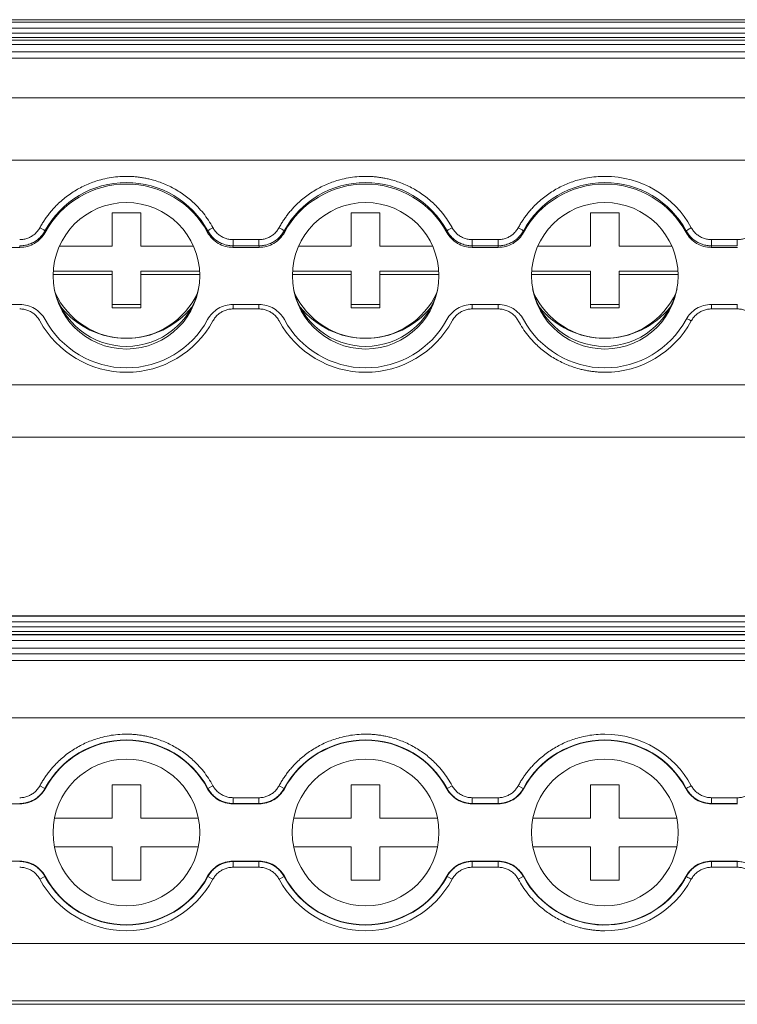
# Model space of a CAD drawing. Units: millimetres. Extents: x 2174 to 2987, y 936 to 1254.
# Drawn here: x 2551 to 2589, y 938 to 989 of the extents above; entities that cross this region are included whole.
import ezdxf

# ---------------------------------------------------------------- set-up
doc = ezdxf.new("R2010")
doc.units = ezdxf.units.MM

# ---------------------------------------------------------------- blocks, each defined once
blk = doc.blocks.new('3')
at = {"color": 7, "linetype": 'Continuous', "lineweight": 15}
for p, q in [((2634.679, 989.072), (2467.682, 989.072)), ((2467.682, 989.066), (2634.679, 989.066)), ((2634.679, 988.947), (2467.682, 988.947)), ((2467.682, 988.622), (2634.679, 988.622)), ((2634.679, 988.375), (2467.682, 988.375)), ((2467.682, 988.133), (2634.679, 988.133)), ((2467.682, 988.004), (2634.679, 988.004)), ((2467.682, 987.773), (2634.679, 987.773)), ((2467.682, 987.383), (2634.679, 987.383)), ((2634.679, 987.058), (2467.682, 987.058)), ((2467.682, 984.979), (2634.679, 984.979)), ((2467.682, 981.734), (2634.679, 981.734)), ((2556.304, 978.981), (2557.804, 978.981)), ((2556.304, 977.238), (2556.304, 978.981)), ((2557.804, 978.981), (2557.804, 977.238)), ((2568.804, 978.981), (2570.304, 978.981)), ((2568.804, 977.238), (2568.804, 978.981)), ((2570.304, 978.981), (2570.304, 977.238)), ((2581.304, 978.981), (2582.804, 978.981)), ((2581.304, 977.238), (2581.304, 978.981)), ((2582.804, 978.981), (2582.804, 977.238)), ((2552.796, 978.03), (2552.809, 977.952)), ((2561.299, 977.952), (2561.311, 978.03)), ((2565.296, 978.03), (2565.309, 977.952)), ((2573.799, 977.952), (2573.811, 978.03)), ((2577.796, 978.03), (2577.809, 977.952)), ((2586.299, 977.952), (2586.311, 978.03)), ((2550.119, 977.167), (2551.489, 977.167)), ((2553.555, 977.238), (2556.304, 977.238)), ((2557.804, 977.238), (2560.552, 977.238)), ((2562.63, 977.247), (2562.619, 977.167)), ((2562.619, 977.167), (2563.989, 977.167)), ((2562.63, 977.571), (2563.978, 977.571)), ((2562.63, 977.247), (2562.63, 977.571)), ((2563.978, 977.247), (2562.63, 977.247)), ((2563.978, 977.247), (2563.978, 977.571)), ((2566.055, 977.238), (2568.804, 977.238)), ((2570.304, 977.238), (2573.052, 977.238)), ((2575.13, 977.247), (2575.119, 977.167)), ((2575.119, 977.167), (2576.489, 977.167)), ((2575.13, 977.571), (2576.478, 977.571)), ((2575.13, 977.247), (2575.13, 977.571)), ((2576.478, 977.247), (2575.13, 977.247)), ((2576.478, 977.247), (2576.478, 977.571)), ((2578.555, 977.238), (2581.304, 977.238)), ((2582.804, 977.238), (2585.552, 977.238)), ((2587.63, 977.247), (2587.619, 977.167)), ((2587.619, 977.167), (2588.989, 977.167)), ((2587.63, 977.571), (2588.978, 977.571)), ((2587.63, 977.247), (2587.63, 977.571)), ((2588.978, 977.247), (2587.63, 977.247)), ((2588.978, 977.247), (2588.978, 977.571)), ((2556.304, 975.744), (2553.219, 975.744)), ((2553.227, 975.918), (2556.304, 975.918)), ((2556.304, 975.918), (2556.304, 975.744)), ((2556.304, 974), (2556.304, 975.744)), ((2557.804, 975.918), (2560.881, 975.918)), ((2557.804, 975.744), (2557.804, 975.918)), ((2560.888, 975.744), (2557.804, 975.744)), ((2557.804, 975.744), (2557.804, 974)), ((2568.804, 975.744), (2565.719, 975.744)), ((2565.727, 975.918), (2568.804, 975.918)), ((2568.804, 975.918), (2568.804, 975.744)), ((2568.804, 974), (2568.804, 975.744)), ((2570.304, 975.744), (2570.304, 975.918)), ((2570.304, 975.918), (2573.381, 975.918)), ((2573.388, 975.744), (2570.304, 975.744)), ((2570.304, 975.744), (2570.304, 974)), ((2581.304, 975.744), (2578.219, 975.744)), ((2578.227, 975.918), (2581.304, 975.918)), ((2581.304, 975.918), (2581.304, 975.744)), ((2581.304, 974), (2581.304, 975.744)), ((2582.804, 975.744), (2582.804, 975.918)), ((2582.804, 975.918), (2585.881, 975.918)), ((2582.804, 975.744), (2582.804, 974)), ((2585.888, 975.744), (2582.804, 975.744)), ((2551.489, 974.179), (2550.119, 974.179)), ((2556.304, 974.175), (2557.804, 974.175)), ((2563.989, 974.179), (2562.619, 974.179)), ((2568.804, 974.175), (2570.304, 974.175)), ((2576.489, 974.179), (2575.119, 974.179)), ((2581.304, 974.175), (2582.804, 974.175)), ((2588.989, 974.179), (2587.619, 974.179)), ((2557.804, 974), (2556.304, 974)), ((2563.978, 973.948), (2562.63, 973.948)), ((2570.304, 974), (2568.804, 974)), ((2576.478, 973.948), (2575.13, 973.948)), ((2582.804, 974), (2581.304, 974)), ((2588.978, 973.948), (2587.63, 973.948)), ((2467.682, 969.979), (2634.679, 969.979)), ((2467.682, 967.24), (2634.679, 967.24)), ((2634.679, 957.909), (2467.682, 957.909)), ((2467.682, 957.909), (2634.679, 957.909)), ((2634.679, 957.881), (2467.682, 957.881)), ((2467.682, 957.582), (2634.679, 957.582)), ((2634.679, 957.334), (2467.682, 957.334)), ((2467.682, 957.078), (2634.679, 957.078)), ((2467.682, 956.927), (2634.679, 956.927)), ((2467.682, 956.909), (2634.679, 956.909)), ((2467.682, 956.609), (2634.679, 956.609)), ((2467.682, 956.217), (2634.679, 956.217)), ((2634.679, 955.917), (2467.682, 955.917)), ((2467.682, 955.57), (2634.679, 955.57)), ((2634.679, 952.571), (2467.682, 952.571)), ((2552.796, 948.878), (2552.533, 949.021)), ((2552.796, 948.878), (2552.809, 948.862)), ((2556.304, 949.074), (2557.804, 949.074)), ((2556.304, 947.324), (2556.304, 949.074)), ((2557.804, 949.074), (2557.804, 947.324)), ((2561.299, 948.862), (2561.311, 948.878)), ((2561.311, 948.878), (2561.575, 949.021)), ((2565.296, 948.878), (2565.033, 949.021)), ((2565.296, 948.878), (2565.309, 948.862)), ((2568.804, 949.074), (2570.304, 949.074)), ((2568.804, 947.324), (2568.804, 949.074)), ((2570.304, 949.074), (2570.304, 947.324)), ((2573.799, 948.862), (2573.811, 948.878)), ((2573.811, 948.878), (2574.075, 949.021)), ((2577.796, 948.878), (2577.533, 949.021)), ((2577.796, 948.878), (2577.809, 948.862)), ((2581.304, 949.074), (2582.804, 949.074)), ((2581.304, 947.324), (2581.304, 949.074)), ((2582.804, 949.074), (2582.804, 947.324)), ((2586.299, 948.862), (2586.311, 948.878)), ((2562.63, 948.392), (2563.978, 948.392)), ((2562.63, 948.093), (2562.63, 948.392)), ((2563.978, 948.093), (2563.978, 948.392)), ((2575.13, 948.392), (2576.478, 948.392)), ((2575.13, 948.093), (2575.13, 948.392)), ((2576.478, 948.093), (2576.478, 948.392)), ((2587.63, 948.392), (2588.978, 948.392)), ((2587.63, 948.093), (2587.63, 948.392)), ((2588.978, 948.093), (2588.978, 948.392)), ((2550.119, 948.074), (2551.489, 948.074)), ((2562.63, 948.093), (2562.619, 948.074)), ((2562.619, 948.074), (2563.989, 948.074)), ((2563.978, 948.093), (2562.63, 948.093)), ((2575.13, 948.093), (2575.119, 948.074)), ((2575.119, 948.074), (2576.489, 948.074)), ((2576.478, 948.093), (2575.13, 948.093)), ((2587.63, 948.093), (2587.619, 948.074)), ((2587.619, 948.074), (2588.989, 948.074)), ((2588.978, 948.093), (2587.63, 948.093)), ((2553.293, 947.324), (2556.304, 947.324)), ((2557.804, 947.324), (2560.815, 947.324)), ((2565.793, 947.324), (2568.804, 947.324)), ((2570.304, 947.324), (2573.315, 947.324)), ((2578.293, 947.324), (2581.304, 947.324)), ((2582.804, 947.324), (2585.815, 947.324)), ((2556.304, 945.824), (2553.293, 945.824)), ((2556.304, 944.074), (2556.304, 945.824)), ((2557.804, 945.824), (2557.804, 944.074)), ((2560.815, 945.824), (2557.804, 945.824)), ((2568.804, 945.824), (2565.793, 945.824)), ((2568.804, 944.074), (2568.804, 945.824)), ((2570.304, 945.824), (2570.304, 944.074)), ((2573.315, 945.824), (2570.304, 945.824)), ((2581.304, 945.824), (2578.293, 945.824)), ((2581.304, 944.074), (2581.304, 945.824)), ((2582.804, 945.824), (2582.804, 944.074)), ((2585.815, 945.824), (2582.804, 945.824)), ((2551.489, 945.074), (2550.119, 945.074)), ((2551.478, 945.055), (2551.489, 945.074)), ((2563.989, 945.074), (2562.619, 945.074)), ((2562.63, 945.055), (2563.978, 945.055)), ((2562.63, 945.055), (2562.63, 944.756)), ((2563.978, 944.756), (2562.63, 944.756)), ((2563.978, 945.055), (2563.989, 945.074)), ((2563.978, 945.055), (2563.978, 944.756)), ((2576.489, 945.074), (2575.119, 945.074)), ((2575.13, 945.055), (2576.478, 945.055)), ((2575.13, 945.055), (2575.13, 944.756)), ((2576.478, 944.756), (2575.13, 944.756)), ((2576.478, 945.055), (2576.489, 945.074)), ((2576.478, 945.055), (2576.478, 944.756)), ((2588.989, 945.074), (2587.619, 945.074)), ((2587.63, 945.055), (2588.978, 945.055)), ((2587.63, 945.055), (2587.63, 944.756)), ((2588.978, 944.756), (2587.63, 944.756)), ((2588.978, 945.055), (2588.989, 945.074)), ((2588.978, 945.055), (2588.978, 944.756)), ((2552.796, 944.27), (2552.533, 944.127)), ((2552.809, 944.286), (2552.796, 944.27)), ((2561.311, 944.27), (2561.299, 944.286)), ((2561.311, 944.27), (2561.575, 944.127)), ((2565.296, 944.27), (2565.033, 944.127)), ((2565.309, 944.286), (2565.296, 944.27)), ((2573.811, 944.27), (2573.799, 944.286)), ((2573.811, 944.27), (2574.075, 944.127)), ((2577.796, 944.27), (2577.533, 944.127)), ((2577.809, 944.286), (2577.796, 944.27)), ((2586.311, 944.27), (2586.299, 944.286)), ((2557.804, 944.074), (2556.304, 944.074)), ((2570.304, 944.074), (2568.804, 944.074)), ((2582.804, 944.074), (2581.304, 944.074)), ((2467.682, 940.771), (2634.679, 940.771)), ((2634.679, 937.771), (2467.682, 937.771)), ((2467.682, 937.59), (2634.679, 937.59))]:
    blk.add_line(p, q, dxfattribs=at)
at = {"color": 8, "linetype": 'Continuous', "lineweight": 15}
for p, q in [((2562.63, 974.179), (2562.63, 973.948)), ((2563.978, 974.179), (2563.978, 973.948)), ((2575.13, 974.179), (2575.13, 973.948)), ((2576.478, 974.179), (2576.478, 973.948)), ((2587.63, 974.179), (2587.63, 973.948)), ((2588.978, 974.179), (2588.978, 973.948))]:
    blk.add_line(p, q, dxfattribs=at)
at = {"color": 7, "linetype": 'Continuous', "lineweight": 15, "flags": 128}
for points in [[(2551.489, 977.167), (2551.483, 977.212), (2551.478, 977.247)], [(2563.989, 977.167), (2563.983, 977.212), (2563.978, 977.247)], [(2576.489, 977.167), (2576.483, 977.212), (2576.478, 977.247)], [(2551.489, 948.074), (2551.483, 948.084), (2551.478, 948.093)], [(2563.989, 948.074), (2563.983, 948.084), (2563.978, 948.093)], [(2576.489, 948.074), (2576.483, 948.084), (2576.478, 948.093)], [(2562.619, 945.074), (2562.625, 945.064), (2562.63, 945.055)], [(2575.119, 945.074), (2575.125, 945.064), (2575.13, 945.055)], [(2587.619, 945.074), (2587.625, 945.064), (2587.63, 945.055)]]:
    blk.add_lwpolyline(points, dxfattribs=at)
at = {"color": 7, "linetype": 'Continuous', "lineweight": 15}
for centre, radius in [((2557.056, 975.682), 3.83), ((2569.556, 975.682), 3.83), ((2582.056, 975.682), 3.83), ((2557.054, 946.574), 3.835), ((2569.554, 946.574), 3.835), ((2582.054, 946.574), 3.835)]:
    blk.add_circle(centre, radius, dxfattribs=at)
for centre, radius, start, end in [((2582.058, 975.738), 5.143, 28.5694, 90.0439), ((2557.054, 975.71), 4.848, 28.591, 151.409), ((2557.054, 975.648), 4.83, 28.4911, 151.5089), ((2569.554, 975.71), 4.848, 28.591, 151.409), ((2569.554, 975.648), 4.83, 28.4911, 151.5089), ((2582.054, 975.71), 4.848, 28.591, 151.409), ((2582.054, 975.648), 4.83, 28.4911, 151.5089), ((2552.019, 977.098), 1.213, 50.1556, 64.9531), ((2562.088, 977.098), 1.213, 115.0469, 129.8444), ((2564.519, 977.098), 1.213, 50.1556, 64.9531), ((2574.588, 977.098), 1.213, 115.0469, 129.8444), ((2577.019, 977.098), 1.213, 50.1556, 64.9531), ((2557.054, 975.861), 3.872, 192.9404, 347.0596), ((2557.054, 976.511), 4.099, 204.7517, 335.2483), ((2569.554, 975.861), 3.872, 192.9404, 347.0595), ((2569.554, 976.511), 4.099, 204.7517, 335.2483), ((2582.054, 975.861), 3.872, 192.9405, 347.0595), ((2582.054, 976.511), 4.099, 204.7517, 335.2483), ((2557.051, 976.798), 4.386, 218.6112, 270.0365), ((2557.056, 976.799), 4.386, 269.969, 321.3833), ((2569.551, 976.798), 4.386, 218.6112, 270.0365), ((2569.556, 976.799), 4.386, 269.969, 321.3833), ((2582.051, 976.798), 4.386, 218.6112, 270.0365), ((2582.056, 976.799), 4.386, 269.969, 321.3833), ((2557.054, 975.787), 5.149, 208.5945, 331.4055), ((2557.054, 975.697), 4.83, 208.4911, 331.5089), ((2569.554, 975.787), 5.149, 208.5945, 331.4055), ((2569.554, 975.697), 4.83, 208.4911, 331.5089), ((2582.054, 975.697), 4.83, 208.4911, 331.5089), ((2582.058, 975.782), 5.143, 269.9561, 331.4306), ((2557.054, 946.574), 4.841, 28.4247, 151.5753), ((2557.054, 946.574), 4.822, 28.3247, 151.6753), ((2569.554, 946.574), 4.841, 28.4247, 151.5753), ((2569.554, 946.574), 4.822, 28.3247, 151.6753), ((2582.054, 946.574), 4.841, 28.4247, 151.5753), ((2582.054, 946.574), 4.822, 28.3247, 151.6753), ((2582.054, 946.574), 5.141, 28.4214, 90), ((2557.054, 946.574), 4.841, 208.4247, 331.5753), ((2557.054, 946.574), 4.822, 208.3247, 331.6753), ((2569.554, 946.574), 4.841, 208.4247, 331.5753), ((2569.554, 946.574), 4.822, 208.3247, 331.6753), ((2582.054, 946.574), 4.841, 208.4247, 329.282), ((2582.054, 946.574), 4.822, 208.3247, 331.6753), ((2582.054, 946.574), 4.841, 329.282, 331.5753), ((2557.054, 946.574), 5.141, 208.4247, 331.5753), ((2569.554, 946.574), 5.141, 208.4247, 331.5753), ((2582.054, 946.574), 5.141, 270, 331.5786)]:
    blk.add_arc(centre, radius, start, end, dxfattribs=at)
for points, knots in [([(2552.533, 978.198), (2552.57, 978.263), (2552.643, 978.395), (2552.764, 978.585), (2552.893, 978.77), (2553.029, 978.949), (2553.174, 979.122), (2553.432, 979.405), (2553.834, 979.773), (2554.414, 980.173), (2555.042, 980.491), (2555.63, 980.692), (2556.152, 980.808), (2556.601, 980.87), (2556.902, 980.877), (2557.054, 980.881)], [0, 0, 0, 0, 0.0411, 0.082022, 0.1228445, 0.1636463, 0.2045064, 0.2455035, 0.3725805, 0.5000275, 0.6270969, 0.7545515, 0.8362233, 0.9178278, 1, 1, 1, 1]), ([(2557.054, 980.881), (2557.129, 980.88), (2557.28, 980.878), (2557.506, 980.863), (2557.73, 980.838), (2557.953, 980.804), (2558.175, 980.76), (2558.548, 980.668), (2559.064, 980.491), (2559.693, 980.173), (2560.273, 979.774), (2560.73, 979.355), (2561.081, 978.953), (2561.349, 978.589), (2561.499, 978.328), (2561.575, 978.198)], [0, 0, 0, 0, 0.0411, 0.082022, 0.122845, 0.163646, 0.204506, 0.245503, 0.372581, 0.500027, 0.627097, 0.754551, 0.836223, 0.917828, 1, 1, 1, 1]), ([(2565.033, 978.198), (2565.07, 978.263), (2565.143, 978.395), (2565.264, 978.585), (2565.393, 978.77), (2565.529, 978.949), (2565.674, 979.122), (2565.932, 979.405), (2566.334, 979.773), (2566.914, 980.173), (2567.542, 980.491), (2568.13, 980.692), (2568.652, 980.808), (2569.101, 980.87), (2569.402, 980.877), (2569.554, 980.881)], [0, 0, 0, 0, 0.0411, 0.082022, 0.122845, 0.163646, 0.204506, 0.245503, 0.372581, 0.500027, 0.627097, 0.754551, 0.836223, 0.917828, 1, 1, 1, 1]), ([(2569.554, 980.881), (2569.629, 980.88), (2569.78, 980.878), (2570.006, 980.863), (2570.23, 980.838), (2570.453, 980.804), (2570.675, 980.76), (2571.048, 980.668), (2571.564, 980.491), (2572.193, 980.173), (2572.773, 979.774), (2573.23, 979.355), (2573.581, 978.953), (2573.849, 978.589), (2573.999, 978.328), (2574.075, 978.198)], [0, 0, 0, 0, 0.0411, 0.082022, 0.1228445, 0.1636463, 0.2045064, 0.2455035, 0.3725805, 0.5000275, 0.6270969, 0.7545515, 0.8362233, 0.9178278, 1, 1, 1, 1]), ([(2577.533, 978.198), (2577.57, 978.263), (2577.643, 978.395), (2577.764, 978.585), (2577.893, 978.77), (2578.029, 978.949), (2578.174, 979.122), (2578.432, 979.405), (2578.834, 979.773), (2579.414, 980.173), (2580.042, 980.491), (2580.63, 980.692), (2581.152, 980.808), (2581.601, 980.87), (2581.902, 980.877), (2582.054, 980.881)], [0, 0, 0, 0, 0.0411, 0.082022, 0.122845, 0.163646, 0.204506, 0.245503, 0.372581, 0.500027, 0.627097, 0.754551, 0.836223, 0.917828, 1, 1, 1, 1]), ([(2551.478, 977.571), (2551.514, 977.572), (2551.586, 977.574), (2551.693, 977.589), (2551.797, 977.613), (2551.898, 977.645), (2551.997, 977.687), (2552.123, 977.755), (2552.269, 977.859), (2552.42, 978.014), (2552.495, 978.136), (2552.533, 978.198)], [0, 0, 0, 0, 0.084644, 0.167865, 0.250319, 0.33268, 0.415623, 0.499811, 0.666357, 0.831259, 1, 1, 1, 1]), ([(2561.575, 978.198), (2561.593, 978.166), (2561.629, 978.104), (2561.693, 978.018), (2561.763, 977.938), (2561.84, 977.864), (2561.924, 977.798), (2562.044, 977.719), (2562.205, 977.641), (2562.414, 977.582), (2562.557, 977.575), (2562.63, 977.571)], [0, 0, 0, 0, 0.084644, 0.167865, 0.250319, 0.33268, 0.415623, 0.499811, 0.666357, 0.831259, 1, 1, 1, 1]), ([(2563.978, 977.571), (2564.014, 977.572), (2564.086, 977.574), (2564.193, 977.589), (2564.297, 977.613), (2564.398, 977.645), (2564.497, 977.687), (2564.623, 977.755), (2564.769, 977.859), (2564.92, 978.014), (2564.995, 978.136), (2565.033, 978.198)], [0, 0, 0, 0, 0.084644, 0.167865, 0.250319, 0.33268, 0.415623, 0.499811, 0.666357, 0.831259, 1, 1, 1, 1]), ([(2574.075, 978.198), (2574.093, 978.166), (2574.129, 978.104), (2574.193, 978.018), (2574.263, 977.938), (2574.34, 977.864), (2574.424, 977.798), (2574.544, 977.719), (2574.705, 977.641), (2574.914, 977.582), (2575.057, 977.575), (2575.13, 977.571)], [0, 0, 0, 0, 0.084644, 0.167865, 0.250319, 0.33268, 0.415623, 0.499811, 0.666357, 0.831259, 1, 1, 1, 1]), ([(2576.478, 977.571), (2576.514, 977.572), (2576.586, 977.574), (2576.693, 977.589), (2576.797, 977.613), (2576.898, 977.645), (2576.997, 977.687), (2577.123, 977.755), (2577.269, 977.859), (2577.42, 978.014), (2577.495, 978.136), (2577.533, 978.198)], [0, 0, 0, 0, 0.0846438, 0.167865, 0.2503191, 0.3326797, 0.4156231, 0.4998111, 0.6663569, 0.8312592, 1, 1, 1, 1]), ([(2586.311, 978.03), (2586.313, 978.038), (2586.342, 978.06), (2586.439, 978.122), (2586.507, 978.161), (2586.575, 978.197)], [0, 0, 0, 0, 0.5, 0.5, 1, 1, 1, 1]), ([(2586.575, 978.197), (2586.593, 978.166), (2586.629, 978.104), (2586.693, 978.017), (2586.763, 977.937), (2586.84, 977.864), (2586.924, 977.798), (2587.044, 977.719), (2587.205, 977.641), (2587.414, 977.582), (2587.557, 977.575), (2587.63, 977.571)], [0, 0, 0, 0, 0.084643, 0.167864, 0.250318, 0.332679, 0.415622, 0.499809, 0.666355, 0.831259, 1, 1, 1, 1]), ([(2588.978, 977.571), (2589.014, 977.572), (2589.086, 977.574), (2589.193, 977.589), (2589.297, 977.613), (2589.398, 977.645), (2589.497, 977.687), (2589.623, 977.755), (2589.769, 977.859), (2589.92, 978.014), (2589.995, 978.136), (2590.033, 978.198)], [0, 0, 0, 0, 0.084644, 0.167865, 0.250319, 0.33268, 0.415623, 0.499811, 0.666357, 0.831259, 1, 1, 1, 1]), ([(2551.478, 977.247), (2551.518, 977.248), (2551.598, 977.25), (2551.719, 977.265), (2551.839, 977.29), (2551.959, 977.325), (2552.077, 977.37), (2552.191, 977.425), (2552.3, 977.49), (2552.403, 977.564), (2552.499, 977.645), (2552.587, 977.733), (2552.666, 977.828), (2552.737, 977.926), (2552.777, 977.996), (2552.796, 978.03)], [0, 0, 0, 0, 0.0740504, 0.1494948, 0.2261193, 0.3036873, 0.3819432, 0.4606173, 0.539431, 0.6181027, 0.6963538, 0.7739147, 0.8505298, 0.9259629, 1, 1, 1, 1]), ([(2552.809, 977.952), (2552.744, 977.833), (2552.666, 977.725), (2552.48, 977.532), (2552.373, 977.447), (2552.143, 977.31), (2552.017, 977.256), (2551.759, 977.185), (2551.625, 977.167), (2551.489, 977.167)], [0, 0, 0, 0, 0.25, 0.25, 0.5, 0.5, 0.75, 0.75, 1, 1, 1, 1]), ([(2562.619, 977.167), (2562.483, 977.167), (2562.35, 977.185), (2562.091, 977.256), (2561.966, 977.31), (2561.736, 977.446), (2561.628, 977.531), (2561.443, 977.724), (2561.363, 977.833), (2561.299, 977.952)], [0, 0, 0, 0, 0.25, 0.25, 0.5, 0.5, 0.75, 0.75, 1, 1, 1, 1]), ([(2561.311, 978.03), (2561.331, 977.996), (2561.371, 977.926), (2561.441, 977.828), (2561.52, 977.733), (2561.608, 977.645), (2561.704, 977.564), (2561.807, 977.49), (2561.916, 977.425), (2562.03, 977.37), (2562.148, 977.325), (2562.268, 977.29), (2562.389, 977.265), (2562.51, 977.25), (2562.59, 977.248), (2562.63, 977.247)], [0, 0, 0, 0, 0.074037, 0.14947, 0.226085, 0.303646, 0.381897, 0.460569, 0.539382, 0.618056, 0.696312, 0.77388, 0.850505, 0.925949, 1, 1, 1, 1]), ([(2563.978, 977.247), (2564.018, 977.248), (2564.098, 977.25), (2564.219, 977.265), (2564.339, 977.29), (2564.459, 977.325), (2564.577, 977.37), (2564.691, 977.425), (2564.8, 977.49), (2564.903, 977.564), (2564.999, 977.645), (2565.087, 977.733), (2565.166, 977.828), (2565.237, 977.926), (2565.277, 977.996), (2565.296, 978.03)], [0, 0, 0, 0, 0.07405, 0.149495, 0.226119, 0.303687, 0.381943, 0.460617, 0.539431, 0.618103, 0.696354, 0.773915, 0.85053, 0.925963, 1, 1, 1, 1]), ([(2565.309, 977.952), (2565.244, 977.833), (2565.166, 977.725), (2564.98, 977.532), (2564.873, 977.447), (2564.643, 977.31), (2564.517, 977.256), (2564.259, 977.185), (2564.125, 977.167), (2563.989, 977.167)], [0, 0, 0, 0, 0.25, 0.25, 0.5, 0.5, 0.75, 0.75, 1, 1, 1, 1]), ([(2575.119, 977.167), (2574.983, 977.167), (2574.85, 977.185), (2574.591, 977.256), (2574.466, 977.31), (2574.236, 977.446), (2574.128, 977.531), (2573.943, 977.724), (2573.863, 977.833), (2573.799, 977.952)], [0, 0, 0, 0, 0.25, 0.25, 0.5, 0.5, 0.75, 0.75, 1, 1, 1, 1]), ([(2573.811, 978.03), (2573.831, 977.996), (2573.871, 977.926), (2573.941, 977.828), (2574.02, 977.733), (2574.108, 977.645), (2574.204, 977.564), (2574.307, 977.49), (2574.416, 977.425), (2574.53, 977.37), (2574.648, 977.325), (2574.768, 977.29), (2574.889, 977.265), (2575.01, 977.25), (2575.09, 977.248), (2575.13, 977.247)], [0, 0, 0, 0, 0.074037, 0.14947, 0.226085, 0.303646, 0.381897, 0.460569, 0.539382, 0.618056, 0.696312, 0.77388, 0.850505, 0.925949, 1, 1, 1, 1]), ([(2576.478, 977.247), (2576.518, 977.248), (2576.598, 977.25), (2576.719, 977.265), (2576.839, 977.29), (2576.959, 977.325), (2577.077, 977.37), (2577.191, 977.425), (2577.3, 977.49), (2577.403, 977.564), (2577.499, 977.645), (2577.587, 977.733), (2577.666, 977.828), (2577.737, 977.926), (2577.777, 977.996), (2577.796, 978.03)], [0, 0, 0, 0, 0.07405, 0.149495, 0.226119, 0.303687, 0.381943, 0.460617, 0.539431, 0.618103, 0.696354, 0.773915, 0.85053, 0.925963, 1, 1, 1, 1]), ([(2577.809, 977.952), (2577.744, 977.833), (2577.666, 977.725), (2577.48, 977.532), (2577.373, 977.447), (2577.143, 977.31), (2577.017, 977.256), (2576.759, 977.185), (2576.625, 977.167), (2576.489, 977.167)], [0, 0, 0, 0, 0.25, 0.25, 0.5, 0.5, 0.75, 0.75, 1, 1, 1, 1]), ([(2587.619, 977.167), (2587.483, 977.167), (2587.35, 977.185), (2587.091, 977.256), (2586.966, 977.31), (2586.736, 977.446), (2586.628, 977.531), (2586.443, 977.724), (2586.363, 977.833), (2586.299, 977.952)], [0, 0, 0, 0, 0.25, 0.25, 0.5, 0.5, 0.75, 0.75, 1, 1, 1, 1]), ([(2586.311, 978.03), (2586.331, 977.996), (2586.371, 977.926), (2586.441, 977.828), (2586.52, 977.733), (2586.608, 977.645), (2586.704, 977.564), (2586.807, 977.49), (2586.916, 977.425), (2587.03, 977.37), (2587.148, 977.325), (2587.268, 977.29), (2587.389, 977.265), (2587.51, 977.25), (2587.59, 977.248), (2587.63, 977.247)], [0, 0, 0, 0, 0.074037, 0.14947, 0.226085, 0.303646, 0.381897, 0.460569, 0.539382, 0.618056, 0.696312, 0.77388, 0.850505, 0.925949, 1, 1, 1, 1]), ([(2551.489, 974.179), (2551.625, 974.179), (2551.757, 974.161), (2552.016, 974.089), (2552.142, 974.036), (2552.372, 973.899), (2552.479, 973.814), (2552.664, 973.622), (2552.744, 973.513), (2552.809, 973.394)], [0, 0, 0, 0, 0.25, 0.25, 0.5, 0.5, 0.75, 0.75, 1, 1, 1, 1]), ([(2561.299, 973.394), (2561.363, 973.513), (2561.442, 973.62), (2561.628, 973.814), (2561.734, 973.899), (2561.964, 974.035), (2562.09, 974.089), (2562.349, 974.16), (2562.483, 974.179), (2562.619, 974.179)], [0, 0, 0, 0, 0.25, 0.25, 0.5, 0.5, 0.75, 0.75, 1, 1, 1, 1]), ([(2563.989, 974.179), (2564.125, 974.179), (2564.257, 974.161), (2564.516, 974.089), (2564.642, 974.036), (2564.872, 973.899), (2564.979, 973.814), (2565.164, 973.622), (2565.244, 973.513), (2565.309, 973.394)], [0, 0, 0, 0, 0.25, 0.25, 0.5, 0.5, 0.75, 0.75, 1, 1, 1, 1]), ([(2573.799, 973.394), (2573.863, 973.513), (2573.942, 973.62), (2574.128, 973.814), (2574.234, 973.899), (2574.464, 974.035), (2574.59, 974.089), (2574.849, 974.16), (2574.983, 974.179), (2575.119, 974.179)], [0, 0, 0, 0, 0.25, 0.25, 0.5, 0.5, 0.75, 0.75, 1, 1, 1, 1]), ([(2576.489, 974.179), (2576.625, 974.179), (2576.757, 974.161), (2577.016, 974.089), (2577.142, 974.036), (2577.372, 973.899), (2577.479, 973.814), (2577.664, 973.622), (2577.744, 973.513), (2577.809, 973.394)], [0, 0, 0, 0, 0.25, 0.25, 0.5, 0.5, 0.75, 0.75, 1, 1, 1, 1]), ([(2586.299, 973.394), (2586.363, 973.513), (2586.442, 973.62), (2586.628, 973.814), (2586.734, 973.899), (2586.964, 974.035), (2587.09, 974.089), (2587.349, 974.16), (2587.483, 974.179), (2587.619, 974.179)], [0, 0, 0, 0, 0.25, 0.25, 0.5, 0.5, 0.75, 0.75, 1, 1, 1, 1]), ([(2552.533, 973.322), (2552.515, 973.354), (2552.478, 973.416), (2552.415, 973.502), (2552.345, 973.582), (2552.267, 973.656), (2552.183, 973.722), (2552.063, 973.801), (2551.902, 973.879), (2551.694, 973.938), (2551.55, 973.945), (2551.478, 973.948)], [0, 0, 0, 0, 0.084644, 0.167865, 0.250319, 0.33268, 0.415623, 0.499811, 0.666357, 0.831259, 1, 1, 1, 1]), ([(2562.63, 973.948), (2562.593, 973.947), (2562.521, 973.946), (2562.415, 973.931), (2562.31, 973.907), (2562.209, 973.875), (2562.111, 973.833), (2561.984, 973.765), (2561.838, 973.661), (2561.687, 973.506), (2561.613, 973.384), (2561.575, 973.322)], [0, 0, 0, 0, 0.084644, 0.167865, 0.250319, 0.33268, 0.415623, 0.499811, 0.666357, 0.831259, 1, 1, 1, 1]), ([(2565.033, 973.322), (2565.015, 973.354), (2564.978, 973.416), (2564.915, 973.502), (2564.845, 973.582), (2564.767, 973.656), (2564.683, 973.722), (2564.563, 973.801), (2564.402, 973.879), (2564.194, 973.938), (2564.05, 973.945), (2563.978, 973.948)], [0, 0, 0, 0, 0.084644, 0.167865, 0.250319, 0.33268, 0.415623, 0.499811, 0.666357, 0.831259, 1, 1, 1, 1]), ([(2575.13, 973.948), (2575.093, 973.947), (2575.021, 973.946), (2574.915, 973.931), (2574.81, 973.907), (2574.709, 973.875), (2574.611, 973.833), (2574.484, 973.765), (2574.338, 973.661), (2574.187, 973.506), (2574.113, 973.384), (2574.075, 973.322)], [0, 0, 0, 0, 0.084644, 0.167865, 0.250319, 0.33268, 0.415623, 0.499811, 0.666357, 0.831259, 1, 1, 1, 1]), ([(2577.533, 973.322), (2577.515, 973.354), (2577.478, 973.416), (2577.415, 973.502), (2577.345, 973.582), (2577.267, 973.656), (2577.183, 973.722), (2577.063, 973.801), (2576.902, 973.879), (2576.694, 973.938), (2576.55, 973.945), (2576.478, 973.948)], [0, 0, 0, 0, 0.084644, 0.167865, 0.250319, 0.33268, 0.415623, 0.499811, 0.666357, 0.831259, 1, 1, 1, 1]), ([(2587.63, 973.948), (2587.593, 973.947), (2587.521, 973.946), (2587.415, 973.931), (2587.311, 973.907), (2587.209, 973.875), (2587.111, 973.833), (2586.984, 973.765), (2586.839, 973.661), (2586.687, 973.507), (2586.613, 973.384), (2586.575, 973.323)], [0, 0, 0, 0, 0.084621, 0.167821, 0.250256, 0.332596, 0.415519, 0.499684, 0.666212, 0.831158, 1, 1, 1, 1]), ([(2590.033, 973.322), (2590.015, 973.354), (2589.978, 973.416), (2589.915, 973.502), (2589.845, 973.582), (2589.767, 973.656), (2589.683, 973.722), (2589.563, 973.801), (2589.402, 973.879), (2589.194, 973.938), (2589.05, 973.945), (2588.978, 973.948)], [0, 0, 0, 0, 0.084644, 0.167865, 0.250319, 0.33268, 0.415623, 0.499811, 0.666357, 0.831259, 1, 1, 1, 1]), ([(2582.054, 970.639), (2581.978, 970.64), (2581.827, 970.642), (2581.602, 970.657), (2581.378, 970.681), (2581.155, 970.716), (2580.933, 970.76), (2580.559, 970.852), (2580.043, 971.029), (2579.415, 971.347), (2578.835, 971.746), (2578.377, 972.165), (2578.026, 972.568), (2577.758, 972.931), (2577.608, 973.192), (2577.533, 973.322)], [0, 0, 0, 0, 0.041036, 0.08192, 0.122729, 0.163544, 0.204443, 0.245507, 0.372675, 0.50003, 0.627195, 0.754552, 0.836348, 0.917952, 1, 1, 1, 1]), ([(2586.575, 973.323), (2586.513, 973.356), (2586.442, 973.392), (2586.339, 973.437), (2586.313, 973.444), (2586.311, 973.439)], [0, 0, 0, 0, 0.5, 0.5, 1, 1, 1, 1]), ([(2552.533, 949.021), (2552.57, 949.087), (2552.643, 949.219), (2552.764, 949.41), (2552.893, 949.596), (2553.029, 949.775), (2553.174, 949.949), (2553.432, 950.233), (2553.834, 950.603), (2554.414, 951.004), (2555.042, 951.323), (2555.63, 951.525), (2556.152, 951.642), (2556.601, 951.703), (2556.902, 951.711), (2557.054, 951.715)], [0, 0, 0, 0, 0.0411, 0.082022, 0.122845, 0.163646, 0.204506, 0.245503, 0.372581, 0.500027, 0.627097, 0.754551, 0.836223, 0.917828, 1, 1, 1, 1]), ([(2557.054, 951.715), (2557.129, 951.714), (2557.28, 951.712), (2557.506, 951.696), (2557.73, 951.672), (2557.953, 951.637), (2558.175, 951.593), (2558.548, 951.501), (2559.064, 951.323), (2559.693, 951.004), (2560.273, 950.603), (2560.73, 950.183), (2561.081, 949.779), (2561.349, 949.414), (2561.499, 949.152), (2561.575, 949.021)], [0, 0, 0, 0, 0.0411, 0.082022, 0.122845, 0.163646, 0.204506, 0.245503, 0.372581, 0.500027, 0.627097, 0.754551, 0.836223, 0.917828, 1, 1, 1, 1]), ([(2565.033, 949.021), (2565.07, 949.087), (2565.143, 949.219), (2565.264, 949.41), (2565.393, 949.596), (2565.529, 949.775), (2565.674, 949.949), (2565.932, 950.233), (2566.334, 950.603), (2566.914, 951.004), (2567.542, 951.323), (2568.13, 951.525), (2568.652, 951.642), (2569.101, 951.703), (2569.402, 951.711), (2569.554, 951.715)], [0, 0, 0, 0, 0.0411, 0.082022, 0.1228445, 0.1636463, 0.2045064, 0.2455035, 0.3725805, 0.5000275, 0.6270969, 0.7545515, 0.8362233, 0.9178278, 1, 1, 1, 1]), ([(2569.554, 951.715), (2569.629, 951.714), (2569.78, 951.712), (2570.006, 951.696), (2570.23, 951.672), (2570.453, 951.637), (2570.675, 951.593), (2571.048, 951.501), (2571.564, 951.323), (2572.193, 951.004), (2572.773, 950.603), (2573.23, 950.183), (2573.581, 949.779), (2573.849, 949.414), (2573.999, 949.152), (2574.075, 949.021)], [0, 0, 0, 0, 0.0411, 0.082022, 0.122845, 0.163646, 0.204506, 0.245503, 0.372581, 0.500027, 0.627097, 0.754551, 0.836223, 0.917828, 1, 1, 1, 1]), ([(2577.533, 949.021), (2577.57, 949.087), (2577.643, 949.219), (2577.764, 949.41), (2577.893, 949.596), (2578.029, 949.775), (2578.174, 949.949), (2578.432, 950.233), (2578.834, 950.603), (2579.414, 951.004), (2580.042, 951.323), (2580.63, 951.525), (2581.152, 951.642), (2581.601, 951.703), (2581.902, 951.711), (2582.054, 951.715)], [0, 0, 0, 0, 0.0411, 0.082022, 0.122845, 0.163646, 0.204506, 0.245503, 0.372581, 0.500027, 0.627097, 0.754551, 0.836223, 0.917828, 1, 1, 1, 1]), ([(2551.478, 948.392), (2551.514, 948.393), (2551.586, 948.395), (2551.693, 948.41), (2551.797, 948.434), (2551.898, 948.467), (2551.997, 948.509), (2552.123, 948.577), (2552.269, 948.681), (2552.42, 948.836), (2552.495, 948.959), (2552.533, 949.021)], [0, 0, 0, 0, 0.084644, 0.167865, 0.250319, 0.33268, 0.415623, 0.499811, 0.666357, 0.831259, 1, 1, 1, 1]), ([(2551.478, 948.093), (2551.518, 948.093), (2551.598, 948.095), (2551.719, 948.11), (2551.839, 948.135), (2551.959, 948.17), (2552.077, 948.216), (2552.191, 948.271), (2552.3, 948.336), (2552.403, 948.41), (2552.499, 948.492), (2552.587, 948.58), (2552.666, 948.675), (2552.737, 948.774), (2552.777, 948.844), (2552.796, 948.878)], [0, 0, 0, 0, 0.07405, 0.149495, 0.226119, 0.303687, 0.381943, 0.460617, 0.539431, 0.618103, 0.696354, 0.773915, 0.85053, 0.925963, 1, 1, 1, 1]), ([(2552.809, 948.862), (2552.744, 948.743), (2552.666, 948.634), (2552.48, 948.44), (2552.373, 948.355), (2552.143, 948.218), (2552.017, 948.164), (2551.759, 948.092), (2551.625, 948.074), (2551.489, 948.074)], [0, 0, 0, 0, 0.25, 0.25, 0.5, 0.5, 0.75, 0.75, 1, 1, 1, 1]), ([(2562.619, 948.074), (2562.483, 948.074), (2562.35, 948.092), (2562.091, 948.163), (2561.966, 948.217), (2561.736, 948.354), (2561.628, 948.44), (2561.443, 948.633), (2561.363, 948.743), (2561.299, 948.862)], [0, 0, 0, 0, 0.25, 0.25, 0.5, 0.5, 0.75, 0.75, 1, 1, 1, 1]), ([(2561.311, 948.878), (2561.331, 948.844), (2561.371, 948.774), (2561.441, 948.675), (2561.52, 948.58), (2561.608, 948.492), (2561.704, 948.41), (2561.807, 948.336), (2561.916, 948.271), (2562.03, 948.216), (2562.148, 948.17), (2562.268, 948.135), (2562.389, 948.11), (2562.51, 948.095), (2562.59, 948.093), (2562.63, 948.093)], [0, 0, 0, 0, 0.074037, 0.14947, 0.226085, 0.303646, 0.381897, 0.460569, 0.539382, 0.618056, 0.696312, 0.77388, 0.850505, 0.925949, 1, 1, 1, 1]), ([(2561.575, 949.021), (2561.593, 948.99), (2561.629, 948.927), (2561.693, 948.84), (2561.763, 948.76), (2561.84, 948.686), (2561.924, 948.62), (2562.044, 948.541), (2562.205, 948.463), (2562.414, 948.403), (2562.557, 948.396), (2562.63, 948.392)], [0, 0, 0, 0, 0.084644, 0.167865, 0.250319, 0.33268, 0.415623, 0.499811, 0.666357, 0.831259, 1, 1, 1, 1]), ([(2563.978, 948.392), (2564.014, 948.393), (2564.086, 948.395), (2564.193, 948.41), (2564.297, 948.434), (2564.398, 948.467), (2564.497, 948.509), (2564.623, 948.577), (2564.769, 948.681), (2564.92, 948.836), (2564.995, 948.959), (2565.033, 949.021)], [0, 0, 0, 0, 0.084644, 0.167865, 0.250319, 0.33268, 0.415623, 0.499811, 0.666357, 0.831259, 1, 1, 1, 1]), ([(2563.978, 948.093), (2564.018, 948.093), (2564.098, 948.095), (2564.219, 948.11), (2564.339, 948.135), (2564.459, 948.17), (2564.577, 948.216), (2564.691, 948.271), (2564.8, 948.336), (2564.903, 948.41), (2564.999, 948.492), (2565.087, 948.58), (2565.166, 948.675), (2565.237, 948.774), (2565.277, 948.844), (2565.296, 948.878)], [0, 0, 0, 0, 0.07405, 0.149495, 0.226119, 0.303687, 0.381943, 0.460617, 0.539431, 0.618103, 0.696354, 0.773915, 0.85053, 0.925963, 1, 1, 1, 1]), ([(2565.309, 948.862), (2565.244, 948.743), (2565.166, 948.634), (2564.98, 948.44), (2564.873, 948.355), (2564.643, 948.218), (2564.517, 948.164), (2564.259, 948.092), (2564.125, 948.074), (2563.989, 948.074)], [0, 0, 0, 0, 0.25, 0.25, 0.5, 0.5, 0.75, 0.75, 1, 1, 1, 1]), ([(2575.119, 948.074), (2574.983, 948.074), (2574.85, 948.092), (2574.591, 948.163), (2574.466, 948.217), (2574.236, 948.354), (2574.128, 948.44), (2573.943, 948.633), (2573.863, 948.743), (2573.799, 948.862)], [0, 0, 0, 0, 0.25, 0.25, 0.5, 0.5, 0.75, 0.75, 1, 1, 1, 1]), ([(2573.811, 948.878), (2573.831, 948.844), (2573.871, 948.774), (2573.941, 948.675), (2574.02, 948.58), (2574.108, 948.492), (2574.204, 948.41), (2574.307, 948.336), (2574.416, 948.271), (2574.53, 948.216), (2574.648, 948.17), (2574.768, 948.135), (2574.889, 948.11), (2575.01, 948.095), (2575.09, 948.093), (2575.13, 948.093)], [0, 0, 0, 0, 0.074037, 0.14947, 0.226085, 0.303646, 0.381897, 0.460569, 0.539382, 0.618056, 0.696312, 0.77388, 0.850505, 0.925949, 1, 1, 1, 1]), ([(2574.075, 949.021), (2574.093, 948.99), (2574.129, 948.927), (2574.193, 948.84), (2574.263, 948.76), (2574.34, 948.686), (2574.424, 948.62), (2574.544, 948.541), (2574.705, 948.463), (2574.914, 948.403), (2575.057, 948.396), (2575.13, 948.392)], [0, 0, 0, 0, 0.0846438, 0.167865, 0.250319, 0.3326797, 0.415623, 0.4998111, 0.6663569, 0.8312592, 1, 1, 1, 1]), ([(2576.478, 948.392), (2576.514, 948.393), (2576.586, 948.395), (2576.693, 948.41), (2576.797, 948.434), (2576.898, 948.467), (2576.997, 948.509), (2577.123, 948.577), (2577.269, 948.681), (2577.42, 948.836), (2577.495, 948.959), (2577.533, 949.021)], [0, 0, 0, 0, 0.084644, 0.167865, 0.250319, 0.33268, 0.415623, 0.499811, 0.666357, 0.831259, 1, 1, 1, 1]), ([(2576.478, 948.093), (2576.518, 948.093), (2576.598, 948.095), (2576.719, 948.11), (2576.839, 948.135), (2576.959, 948.17), (2577.077, 948.216), (2577.191, 948.271), (2577.3, 948.336), (2577.403, 948.41), (2577.499, 948.492), (2577.587, 948.58), (2577.666, 948.675), (2577.737, 948.774), (2577.777, 948.844), (2577.796, 948.878)], [0, 0, 0, 0, 0.07405, 0.149495, 0.226119, 0.303687, 0.381943, 0.460617, 0.539431, 0.618103, 0.696354, 0.773915, 0.85053, 0.925963, 1, 1, 1, 1]), ([(2577.809, 948.862), (2577.744, 948.743), (2577.666, 948.634), (2577.48, 948.44), (2577.373, 948.355), (2577.143, 948.218), (2577.017, 948.164), (2576.759, 948.092), (2576.625, 948.074), (2576.489, 948.074)], [0, 0, 0, 0, 0.25, 0.25, 0.5, 0.5, 0.75, 0.75, 1, 1, 1, 1]), ([(2587.619, 948.074), (2587.483, 948.074), (2587.35, 948.092), (2587.091, 948.163), (2586.966, 948.217), (2586.736, 948.354), (2586.628, 948.44), (2586.443, 948.633), (2586.363, 948.743), (2586.299, 948.862)], [0, 0, 0, 0, 0.25, 0.25, 0.5, 0.5, 0.75, 0.75, 1, 1, 1, 1]), ([(2586.311, 948.878), (2586.313, 948.879), (2586.342, 948.895), (2586.439, 948.948), (2586.507, 948.984), (2586.575, 949.021)], [0, 0, 0, 0, 0.5, 0.5, 1, 1, 1, 1]), ([(2586.311, 948.878), (2586.331, 948.844), (2586.371, 948.774), (2586.441, 948.675), (2586.52, 948.58), (2586.608, 948.492), (2586.704, 948.41), (2586.807, 948.336), (2586.916, 948.271), (2587.03, 948.216), (2587.148, 948.17), (2587.268, 948.135), (2587.389, 948.11), (2587.51, 948.095), (2587.59, 948.093), (2587.63, 948.093)], [0, 0, 0, 0, 0.074037, 0.14947, 0.226085, 0.303646, 0.381897, 0.460569, 0.539382, 0.618056, 0.696312, 0.77388, 0.850505, 0.925949, 1, 1, 1, 1]), ([(2586.575, 949.021), (2586.593, 948.989), (2586.629, 948.927), (2586.693, 948.84), (2586.763, 948.76), (2586.84, 948.686), (2586.924, 948.62), (2587.044, 948.541), (2587.205, 948.463), (2587.414, 948.403), (2587.557, 948.396), (2587.63, 948.392)], [0, 0, 0, 0, 0.084643, 0.167864, 0.250318, 0.332679, 0.415622, 0.499809, 0.666355, 0.831259, 1, 1, 1, 1]), ([(2588.978, 948.392), (2589.014, 948.393), (2589.086, 948.395), (2589.193, 948.41), (2589.297, 948.434), (2589.398, 948.467), (2589.497, 948.509), (2589.623, 948.577), (2589.769, 948.681), (2589.92, 948.836), (2589.995, 948.959), (2590.033, 949.021)], [0, 0, 0, 0, 0.0846438, 0.167865, 0.2503191, 0.3326797, 0.4156231, 0.4998111, 0.6663569, 0.8312592, 1, 1, 1, 1]), ([(2552.796, 944.27), (2552.777, 944.304), (2552.737, 944.374), (2552.666, 944.473), (2552.587, 944.568), (2552.499, 944.656), (2552.403, 944.738), (2552.3, 944.812), (2552.191, 944.877), (2552.077, 944.932), (2551.959, 944.978), (2551.839, 945.013), (2551.719, 945.038), (2551.598, 945.053), (2551.518, 945.055), (2551.478, 945.055)], [0, 0, 0, 0, 0.074037, 0.149471, 0.226086, 0.303647, 0.381898, 0.46057, 0.539384, 0.618058, 0.696314, 0.773881, 0.850506, 0.92595, 1, 1, 1, 1]), ([(2552.533, 944.127), (2552.515, 944.158), (2552.478, 944.221), (2552.415, 944.308), (2552.345, 944.388), (2552.267, 944.462), (2552.183, 944.528), (2552.063, 944.607), (2551.902, 944.685), (2551.694, 944.745), (2551.55, 944.752), (2551.478, 944.756)], [0, 0, 0, 0, 0.084644, 0.167865, 0.250319, 0.33268, 0.415623, 0.499811, 0.666357, 0.831259, 1, 1, 1, 1]), ([(2551.489, 945.074), (2551.625, 945.074), (2551.757, 945.056), (2552.016, 944.985), (2552.142, 944.931), (2552.372, 944.794), (2552.479, 944.708), (2552.664, 944.515), (2552.744, 944.405), (2552.809, 944.286)], [0, 0, 0, 0, 0.25, 0.25, 0.5, 0.5, 0.75, 0.75, 1, 1, 1, 1]), ([(2561.299, 944.286), (2561.363, 944.405), (2561.442, 944.514), (2561.628, 944.708), (2561.734, 944.793), (2561.964, 944.93), (2562.09, 944.984), (2562.349, 945.056), (2562.483, 945.074), (2562.619, 945.074)], [0, 0, 0, 0, 0.25, 0.25, 0.5, 0.5, 0.75, 0.75, 1, 1, 1, 1]), ([(2562.63, 945.055), (2562.59, 945.055), (2562.51, 945.053), (2562.389, 945.038), (2562.268, 945.013), (2562.148, 944.978), (2562.03, 944.932), (2561.916, 944.877), (2561.807, 944.812), (2561.704, 944.738), (2561.608, 944.656), (2561.52, 944.568), (2561.441, 944.473), (2561.371, 944.374), (2561.331, 944.304), (2561.311, 944.27)], [0, 0, 0, 0, 0.07405, 0.149494, 0.226118, 0.303686, 0.381942, 0.460616, 0.53943, 0.618101, 0.696353, 0.773914, 0.850529, 0.925962, 1, 1, 1, 1]), ([(2562.63, 944.756), (2562.593, 944.755), (2562.521, 944.753), (2562.415, 944.738), (2562.31, 944.714), (2562.209, 944.681), (2562.111, 944.639), (2561.984, 944.571), (2561.838, 944.467), (2561.687, 944.312), (2561.613, 944.189), (2561.575, 944.127)], [0, 0, 0, 0, 0.084644, 0.167865, 0.250319, 0.33268, 0.415623, 0.499811, 0.666357, 0.831259, 1, 1, 1, 1]), ([(2565.296, 944.27), (2565.277, 944.304), (2565.237, 944.374), (2565.166, 944.473), (2565.087, 944.568), (2564.999, 944.656), (2564.903, 944.738), (2564.8, 944.812), (2564.691, 944.877), (2564.577, 944.932), (2564.459, 944.978), (2564.339, 945.013), (2564.219, 945.038), (2564.098, 945.053), (2564.018, 945.055), (2563.978, 945.055)], [0, 0, 0, 0, 0.074037, 0.149471, 0.226086, 0.303647, 0.381898, 0.46057, 0.539384, 0.618058, 0.696314, 0.773881, 0.850506, 0.92595, 1, 1, 1, 1]), ([(2565.033, 944.127), (2565.015, 944.158), (2564.978, 944.221), (2564.915, 944.308), (2564.845, 944.388), (2564.767, 944.462), (2564.683, 944.528), (2564.563, 944.607), (2564.402, 944.685), (2564.194, 944.745), (2564.05, 944.752), (2563.978, 944.756)], [0, 0, 0, 0, 0.084644, 0.167865, 0.250319, 0.33268, 0.415623, 0.499811, 0.666357, 0.831259, 1, 1, 1, 1]), ([(2563.989, 945.074), (2564.125, 945.074), (2564.257, 945.056), (2564.516, 944.985), (2564.642, 944.931), (2564.872, 944.794), (2564.979, 944.708), (2565.164, 944.515), (2565.244, 944.405), (2565.309, 944.286)], [0, 0, 0, 0, 0.25, 0.25, 0.5, 0.5, 0.75, 0.75, 1, 1, 1, 1]), ([(2573.799, 944.286), (2573.863, 944.405), (2573.942, 944.514), (2574.128, 944.708), (2574.234, 944.793), (2574.464, 944.93), (2574.59, 944.984), (2574.849, 945.056), (2574.983, 945.074), (2575.119, 945.074)], [0, 0, 0, 0, 0.25, 0.25, 0.5, 0.5, 0.75, 0.75, 1, 1, 1, 1]), ([(2575.13, 945.055), (2575.09, 945.055), (2575.01, 945.053), (2574.889, 945.038), (2574.768, 945.013), (2574.648, 944.978), (2574.53, 944.932), (2574.416, 944.877), (2574.307, 944.812), (2574.204, 944.738), (2574.108, 944.656), (2574.02, 944.568), (2573.941, 944.473), (2573.871, 944.374), (2573.831, 944.304), (2573.811, 944.27)], [0, 0, 0, 0, 0.07405, 0.149494, 0.226118, 0.303686, 0.381942, 0.460616, 0.53943, 0.618101, 0.696353, 0.773914, 0.850529, 0.925962, 1, 1, 1, 1]), ([(2575.13, 944.756), (2575.093, 944.755), (2575.021, 944.753), (2574.915, 944.738), (2574.81, 944.714), (2574.709, 944.681), (2574.611, 944.639), (2574.484, 944.571), (2574.338, 944.467), (2574.187, 944.312), (2574.113, 944.189), (2574.075, 944.127)], [0, 0, 0, 0, 0.0846438, 0.167865, 0.2503191, 0.3326797, 0.4156231, 0.4998111, 0.6663569, 0.8312592, 1, 1, 1, 1]), ([(2577.796, 944.27), (2577.777, 944.304), (2577.737, 944.374), (2577.666, 944.473), (2577.587, 944.568), (2577.499, 944.656), (2577.403, 944.738), (2577.3, 944.812), (2577.191, 944.877), (2577.077, 944.932), (2576.959, 944.978), (2576.839, 945.013), (2576.719, 945.038), (2576.598, 945.053), (2576.518, 945.055), (2576.478, 945.055)], [0, 0, 0, 0, 0.074039, 0.149474, 0.226091, 0.303653, 0.381904, 0.460577, 0.53939, 0.618064, 0.696319, 0.773886, 0.850509, 0.925952, 1, 1, 1, 1]), ([(2577.533, 944.127), (2577.515, 944.158), (2577.478, 944.221), (2577.415, 944.308), (2577.345, 944.388), (2577.267, 944.462), (2577.183, 944.528), (2577.063, 944.607), (2576.902, 944.685), (2576.694, 944.745), (2576.55, 944.752), (2576.478, 944.756)], [0, 0, 0, 0, 0.084644, 0.167865, 0.250319, 0.33268, 0.415623, 0.499811, 0.666357, 0.831259, 1, 1, 1, 1]), ([(2576.489, 945.074), (2576.625, 945.074), (2576.757, 945.056), (2577.016, 944.985), (2577.142, 944.931), (2577.372, 944.794), (2577.479, 944.708), (2577.664, 944.515), (2577.744, 944.405), (2577.809, 944.286)], [0, 0, 0, 0, 0.25, 0.25, 0.5, 0.5, 0.75, 0.75, 1, 1, 1, 1]), ([(2586.299, 944.286), (2586.363, 944.405), (2586.442, 944.514), (2586.628, 944.708), (2586.734, 944.793), (2586.964, 944.93), (2587.09, 944.984), (2587.349, 945.056), (2587.483, 945.074), (2587.619, 945.074)], [0, 0, 0, 0, 0.25, 0.25, 0.5, 0.5, 0.75, 0.75, 1, 1, 1, 1]), ([(2587.63, 945.055), (2587.59, 945.055), (2587.51, 945.053), (2587.389, 945.038), (2587.268, 945.013), (2587.148, 944.978), (2587.03, 944.932), (2586.916, 944.877), (2586.807, 944.812), (2586.704, 944.738), (2586.608, 944.656), (2586.52, 944.568), (2586.441, 944.473), (2586.371, 944.374), (2586.331, 944.304), (2586.311, 944.27)], [0, 0, 0, 0, 0.0740501, 0.1494942, 0.2261184, 0.3036862, 0.381942, 0.460616, 0.5394297, 0.6181015, 0.6963527, 0.7739137, 0.8505292, 0.9259625, 1, 1, 1, 1]), ([(2587.63, 944.756), (2587.593, 944.755), (2587.521, 944.753), (2587.415, 944.738), (2587.311, 944.714), (2587.209, 944.682), (2587.111, 944.639), (2586.984, 944.572), (2586.839, 944.467), (2586.687, 944.312), (2586.613, 944.189), (2586.575, 944.127)], [0, 0, 0, 0, 0.084621, 0.167821, 0.250256, 0.332596, 0.415519, 0.499684, 0.666212, 0.831158, 1, 1, 1, 1]), ([(2590.296, 944.27), (2590.277, 944.304), (2590.237, 944.374), (2590.166, 944.473), (2590.087, 944.568), (2589.999, 944.656), (2589.903, 944.738), (2589.8, 944.812), (2589.691, 944.877), (2589.577, 944.932), (2589.459, 944.978), (2589.339, 945.013), (2589.219, 945.038), (2589.098, 945.053), (2589.018, 945.055), (2588.978, 945.055)], [0, 0, 0, 0, 0.074039, 0.149474, 0.226091, 0.303653, 0.381904, 0.460577, 0.53939, 0.618064, 0.696319, 0.773886, 0.850509, 0.925952, 1, 1, 1, 1]), ([(2590.033, 944.127), (2590.015, 944.158), (2589.978, 944.221), (2589.915, 944.308), (2589.845, 944.388), (2589.767, 944.462), (2589.683, 944.528), (2589.563, 944.607), (2589.402, 944.685), (2589.194, 944.745), (2589.05, 944.752), (2588.978, 944.756)], [0, 0, 0, 0, 0.0846438, 0.167865, 0.250319, 0.3326797, 0.415623, 0.4998111, 0.6663569, 0.8312592, 1, 1, 1, 1]), ([(2586.575, 944.127), (2586.513, 944.16), (2586.442, 944.199), (2586.339, 944.254), (2586.313, 944.269), (2586.311, 944.27)], [0, 0, 0, 0, 0.5, 0.5, 1, 1, 1, 1]), ([(2582.054, 941.433), (2581.978, 941.434), (2581.827, 941.436), (2581.602, 941.451), (2581.378, 941.476), (2581.155, 941.511), (2580.933, 941.555), (2580.559, 941.647), (2580.043, 941.825), (2579.415, 942.144), (2578.835, 942.545), (2578.377, 942.965), (2578.026, 943.369), (2577.758, 943.735), (2577.608, 943.996), (2577.533, 944.127)], [0, 0, 0, 0, 0.041036, 0.08192, 0.122729, 0.163544, 0.204443, 0.245507, 0.372675, 0.50003, 0.627195, 0.754552, 0.836348, 0.917952, 1, 1, 1, 1])]:
    blk.add_open_spline(points, degree=3, knots=knots, dxfattribs=at)

msp = doc.modelspace()

# ---------------------------------------------------------------- block references
msp.add_blockref('3', (0, 0))

doc.saveas('drawing.dxf')
